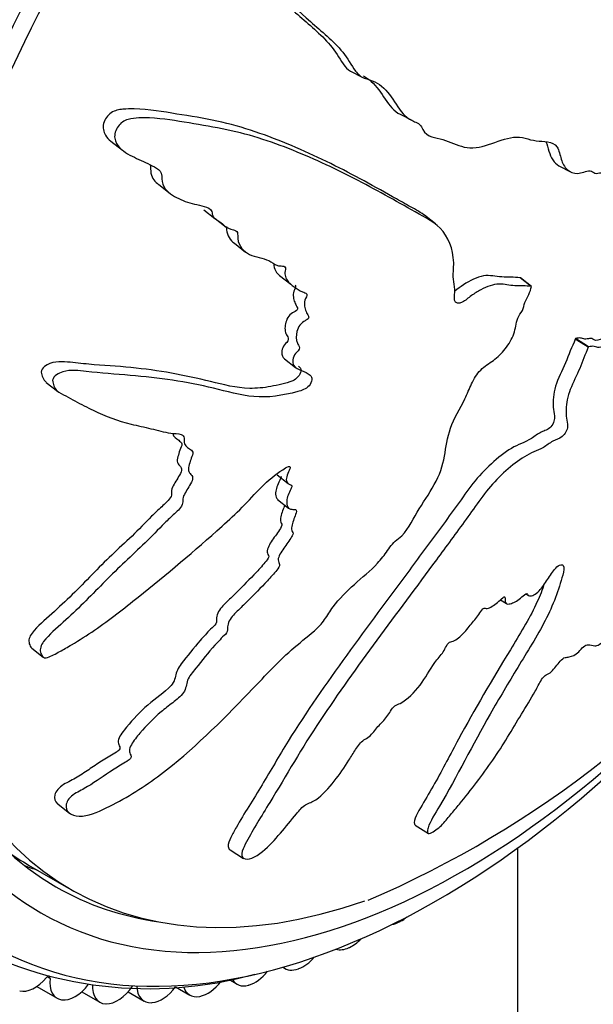
# Model space of a CAD drawing. Units: millimetres. Extents: x 0 to 836, y 0 to 1166.
# Drawn here: x 744 to 761, y 308 to 336 of the extents above; entities that cross this region are included whole.
import ezdxf
from ezdxf import colors
from ezdxf.entities.mleader import LeaderData, LeaderLine
from ezdxf.math import Vec2, Vec3

# ---------------------------------------------------------------- set-up
doc = ezdxf.new("R2010")
doc.units = ezdxf.units.MM
doc.layers.add('DV7_Défaut', color=7, linetype='Continuous')
doc.layers.add('Défaut', color=7, linetype='Continuous')

# ---------------------------------------------------------------- blocks, each defined once
blk = doc.blocks.new('_DOT')
at = {"color": 0}
blk.add_line((0, 0), (-1, 0), dxfattribs=at)
at = {"color": 0, "const_width": 0.333}
blk.add_lwpolyline([(-0.1665, 0, 1), (0.1665, 0, 1)], format="xyb", close=True, dxfattribs=at)
blk = doc.blocks.new('SE6')
at = {"layer": 'DV7_Défaut', "color": 7, "linetype": 'Continuous'}
for p, q in [((753.624, 335.001), (753.956, 334.829)), ((755.03, 333.776), (755.361, 333.606)), ((746.812, 333.014), (747.139, 332.758)), ((759.542, 332.315), (759.874, 332.143)), ((748.178, 331.78), (748.498, 331.53)), ((749.449, 331.063), (749.768, 330.814)), ((749.772, 330.818), (750.09, 330.569)), ((756.038, 330.662), (755.721, 330.909)), ((750.323, 330.113), (750.641, 329.865)), ((751.608, 329.195), (751.924, 328.948)), ((758.755, 328.889), (758.44, 329.136)), ((758.452, 329.135), (758.44, 329.136)), ((758.768, 328.888), (758.452, 329.135)), ((758.768, 328.888), (758.755, 328.889)), ((760.017, 327.409), (760.01, 327.392)), ((760.381, 327.158), (760.01, 327.392)), ((760.389, 327.174), (760.017, 327.409)), ((760.389, 327.174), (760.381, 327.158)), ((751.745, 326.833), (752.061, 326.586)), ((744.968, 326.162), (745.289, 325.911)), ((751.539, 323.533), (751.854, 323.286)), ((751.549, 322.832), (751.863, 322.586)), ((757.885, 319.986), (758.057, 319.878)), ((758.626, 320.144), (758.683, 320.108)), ((744.567, 318.61), (744.889, 318.358)), ((745.308, 314.185), (745.637, 313.927)), ((755.457, 313.591), (755.836, 313.352)), ((758.378, 273.946), (758.378, 312.942)), ((750.198, 312.889), (750.584, 312.644)), ((744.474, 312.454), (745.676, 311.76)), ((755.03, 310.849), (755.045, 310.857)), ((753.58, 310.11), (753.594, 310.117)), ((745.081, 309.236), (745.002, 309.281)), ((751.697, 309.554), (751.763, 309.516)), ((752.14, 309.507), (752.154, 309.512)), ((744.703, 309.005), (745.282, 308.67)), ((750.178, 309.197), (750.397, 309.07)), ((750.72, 309.044), (750.734, 309.048)), ((745.982, 308.856), (746.493, 308.561)), ((747.299, 308.854), (747.754, 308.591)), ((748.652, 308.996), (749.058, 308.761)), ((749.328, 308.723), (749.342, 308.725)), ((745.405, 308.628), (745.417, 308.626)), ((746.663, 308.514), (746.675, 308.514)), ((747.973, 308.546), (747.986, 308.547))]:
    blk.add_line(p, q, dxfattribs=at)
for centre, radius, start, end in [((742.301, 338.946), 29.927, 293.2732, 323.1996), ((747.881, 320.163), 11.22, 240.921, 285.6276)]:
    blk.add_arc(centre, radius, start, end, dxfattribs=at)
for centre, major_axis, start_param, end_param in [((745.862, 338.211), (-12.5, -21.651), 3.631353, 5.809266), ((755.408, 332.699), (-12.925, -22.387), 3.152677, 6.278924), ((746.57, 337.803), (-12.75, -22.084), 3.944894, 5.529897), ((756.115, 332.291), (-12.75, -22.084), 1.44848, 6.283185), ((756.823, 331.883), (-12, -20.785), 1.444047, 6.283185), ((757.176, 331.679), (11.5, 19.919), 0, 3.732022), ((756.823, 331.883), (-11.575, -20.048), 2.912887, 6.283185), ((756.823, 331.883), (-12, -20.785), 0, 1.374638), ((756.115, 332.291), (-12.75, -22.084), 0, 1.38621), ((755.974, 332.373), (11.5, 19.919), 3.089785, 3.141593), ((754.913, 332.985), (-11.575, -20.048), 0.082564, 0.113899), ((756.823, 331.883), (-11.575, -20.048), 0, 0.228706), ((755.059, 311.681), (-0.5, -0.866), 0.766006, 1.016635), ((755.045, 311.673), (0.5, 0.866), 3.570128, 3.906823), ((753.663, 310.969), (-0.5, -0.866), 0.688435, 1.160724), ((753.649, 310.962), (0.5, 0.866), 3.266375, 3.829252), ((752.277, 310.387), (-0.5, -0.866), 0.610865, 1.246157), ((745.011, 309.206), (-0.05, -0.0866), 2.22831, 4.422558), ((750.911, 309.94), (-0.5, -0.866), 0.533295, 1.309326), ((752.263, 310.382), (0.5, 0.866), 3.021075, 3.751682), ((744.641, 309.782), (-0.5, -0.866), 0.145444, 1.280966), ((745.782, 309.536), (0.5, 0.866), 2.22831, 3.363831), ((745.794, 309.535), (-0.5, -0.866), 0.223014, 1.358536), ((746.993, 309.427), (0.5, 0.866), 2.30588, 3.441401), ((747.005, 309.426), (-0.5, -0.866), 0.300584, 1.436106), ((748.254, 309.457), (0.5, 0.866), 2.38345, 3.518972), ((749.558, 309.627), (0.5, 0.866), 2.635885, 3.596542), ((749.571, 309.63), (-0.5, -0.866), 0.455725, 1.348147), ((750.897, 309.936), (0.5, 0.866), 2.829673, 3.674112), ((748.267, 309.458), (-0.5, -0.866), 0.378155, 1.361406)]:
    blk.add_ellipse(centre, major_axis=major_axis, ratio=0.57735, start_param=start_param, end_param=end_param, dxfattribs=at)
for points, knots in [([(761.068, 332.102), (761.133, 332.314), (761.194, 332.525), (761.304, 332.949), (761.393, 333.163), (761.492, 333.588), (761.498, 333.802), (761.466, 334.089), (761.448, 334.181), (761.399, 334.354), (761.36, 334.429), (761.338, 334.625), (761.381, 334.773), (761.544, 334.911), (761.631, 334.926), (761.797, 335.036), (761.878, 335.11), (762.041, 335.229), (762.125, 335.268), (762.542, 335.466), (762.853, 335.79), (763.372, 336.559), (763.552, 337.013), (763.934, 337.886), (764.122, 338.323), (764.671, 339.643), (765.016, 340.531), (765.646, 342.326), (765.932, 343.233), (766.426, 345.072), (766.626, 346.008), (766.876, 347.421), (766.942, 347.898), (766.943, 348.484), (766.941, 348.601), (766.903, 348.823), (766.859, 348.921), (766.728, 349.01), (766.648, 349.008), (766.509, 348.891), (766.451, 348.793), (766.31, 348.479), (766.249, 348.237), (766.117, 347.768), (766.052, 347.532), (765.937, 347.185), (765.897, 347.058), (765.754, 346.917), (765.67, 346.886), (765.456, 346.648), (765.359, 346.398), (765.189, 345.934), (765.122, 345.695), (765.033, 345.332), (765.007, 345.21), (764.944, 344.969), (764.911, 344.833), (764.797, 344.722), (764.756, 344.694), (764.688, 344.598), (764.663, 344.538), (764.596, 344.36), (764.544, 344.247), (764.428, 344.028), (764.393, 343.903), (764.346, 343.711), (764.325, 343.641), (764.246, 343.561), (764.201, 343.548), (763.991, 343.385), (763.855, 343.147), (763.68, 342.651), (763.634, 342.391), (763.507, 342.02), (763.443, 341.905), (763.385, 341.717), (763.38, 341.652), (763.353, 341.525), (763.323, 341.447), (763.193, 341.437), (763.106, 341.342), (762.958, 341.146), (762.904, 341.023), (762.798, 340.784), (762.737, 340.669), (762.672, 340.482), (762.659, 340.411), (762.584, 340.315), (762.54, 340.358), (762.408, 340.343), (762.314, 340.251), (762.192, 340.117), (762.155, 340.064), (762.096, 339.992), (762.067, 339.972), (762.041, 340.016), (762.037, 340.046), (762.015, 340.128), (761.993, 340.178), (761.924, 340.237), (761.877, 340.238), (761.737, 340.206), (761.638, 340.156), (761.517, 340.009), (761.48, 339.949), (761.386, 339.889), (761.363, 339.96), (761.251, 340.032), (761.135, 339.989), (760.978, 339.79), (760.932, 339.656), (760.836, 339.405), (760.79, 339.277), (760.694, 339.103), (760.652, 339.048), (760.556, 339.009), (760.508, 339.017), (760.409, 339.116), (760.405, 339.252), (760.392, 339.866), (760.42, 340.371), (760.627, 341.402), (760.783, 341.921), (761.056, 342.958), (761.179, 343.477), (761.511, 345.04), (761.68, 346.082), (761.854, 347.402), (761.898, 347.682), (761.835, 347.987), (761.815, 348.044), (761.756, 348.137), (761.711, 348.175), (761.619, 348.127), (761.579, 348.078), (761.499, 347.991), (761.46, 347.941), (761.375, 347.769), (761.345, 347.635), (761.261, 347.384), (761.218, 347.259), (761.087, 346.883), (760.998, 346.633), (760.735, 345.881), (760.569, 345.378), (760.368, 344.612), (760.307, 344.355), (760.172, 343.844), (760.098, 343.59), (760.012, 343.204), (760.001, 343.071), (759.941, 342.881), (759.905, 342.819), (759.811, 342.761), (759.76, 342.749), (759.64, 342.608), (759.593, 342.476), (759.496, 342.307), (759.45, 342.251), (759.356, 342.255), (759.309, 342.257), (759.164, 342.236), (759.055, 342.219), (758.944, 342.06), (758.912, 342), (758.829, 341.906), (758.775, 341.895), (758.638, 341.921), (758.553, 341.961), (758.414, 341.985), (758.363, 341.977), (758.269, 341.919), (758.217, 341.887), (758.09, 341.937), (758.031, 342.023), (757.909, 342.175), (757.843, 342.245), (757.639, 342.446), (757.499, 342.574), (757.111, 343.006), (756.86, 343.304), (756.279, 343.814), (755.981, 344.074), (755.516, 344.472), (755.369, 344.634), (755.079, 344.731), (754.966, 344.715), (754.834, 344.589), (754.79, 344.545), (754.72, 344.439), (754.705, 344.368), (754.751, 344.19), (754.817, 344.097), (754.922, 343.895), (754.975, 343.796), (755.134, 343.502), (755.242, 343.313), (755.572, 342.763), (755.798, 342.422), (756.474, 341.412), (756.937, 340.756), (757.548, 339.988), (757.673, 339.838), (757.942, 339.566), (758.088, 339.445), (758.348, 339.164), (758.46, 338.995), (758.557, 338.746), (758.581, 338.697), (758.584, 338.605), (758.573, 338.565), (758.524, 338.542), (758.501, 338.549), (758.385, 338.56), (758.272, 338.555), (758.149, 338.41), (758.117, 338.349), (758.083, 338.255), (758.075, 338.213), (758.026, 338.203), (758.002, 338.204), (757.885, 338.213), (757.789, 338.221), (757.59, 338.128), (757.487, 338.034), (757.423, 337.845), (757.42, 337.779), (757.377, 337.652), (757.314, 337.64), (757.167, 337.629), (757.068, 337.629), (756.917, 337.573), (756.866, 337.543), (756.801, 337.473), (756.782, 337.441), (756.732, 337.413), (756.709, 337.427), (756.596, 337.46), (756.512, 337.503), (756.338, 337.578), (756.239, 337.617), (756.088, 337.527), (756.046, 337.474), (755.952, 337.389), (755.903, 337.418), (755.78, 337.494), (755.705, 337.556), (755.482, 337.747), (755.339, 337.884), (755.127, 338.095), (755.057, 338.166), (754.917, 338.31), (754.838, 338.381), (754.676, 338.37), (754.62, 338.339), (754.511, 338.279), (754.448, 338.257), (754.337, 338.37), (754.26, 338.442), (754.011, 338.628), (753.827, 338.723), (753.56, 338.879), (753.469, 338.942), (753.251, 338.91), (753.13, 338.836), (752.938, 338.912), (752.876, 339.008), (752.756, 339.196), (752.697, 339.291), (752.494, 339.549), (752.327, 339.686), (752.04, 339.829), (751.94, 339.878), (751.773, 339.895), (751.713, 339.887), (751.601, 339.823), (751.554, 339.769), (751.479, 339.699), (751.452, 339.675), (751.393, 339.664), (751.37, 339.685), (751.317, 339.754), (751.293, 339.812), (751.205, 339.971), (751.138, 340.071), (750.918, 340.353), (750.749, 340.522), (750.536, 340.829), (750.476, 340.945), (750.27, 341.084), (750.125, 341.052), (749.777, 340.831), (749.639, 340.519), (749.66, 339.951), (749.791, 339.716), (750.154, 339.048), (750.418, 338.64), (751.247, 337.546), (751.85, 336.965), (752.799, 336.13), (753.131, 335.871), (753.536, 335.374), (753.638, 335.17), (753.831, 334.915), (753.91, 334.846), (754.106, 334.766), (754.215, 334.744), (754.499, 334.61), (754.647, 334.452), (754.911, 334.093), (755.016, 333.883), (755.252, 333.662), (755.346, 333.608), (755.494, 333.546), (755.544, 333.526), (755.626, 333.456), (755.653, 333.398), (755.794, 333.116), (756.039, 333.118), (756.455, 332.997), (756.646, 332.9), (757.063, 332.794), (757.307, 332.836), (757.786, 332.995), (758.027, 333.096), (758.49, 333.154), (758.685, 333.052), (759.007, 333.009), (759.119, 333.01), (759.331, 332.978), (759.434, 332.941), (759.551, 332.753), (759.575, 332.619), (759.648, 332.383), (759.7, 332.281), (759.861, 332.135), (759.963, 332.095), (760.188, 332.098), (760.316, 332.175), (760.486, 332.171), (760.521, 332.12), (760.617, 332.081), (760.684, 332.115), (760.795, 332.117), (760.844, 332.094), (760.946, 332.068), (761.004, 332.076), (761.063, 332.085)], [0, 0, 0, 0, 0.007812, 0.007812, 0.015625, 0.015625, 0.023437, 0.023437, 0.027344, 0.027344, 0.03125, 0.03125, 0.035156, 0.035156, 0.039062, 0.039062, 0.042969, 0.042969, 0.046875, 0.046875, 0.0625, 0.0625, 0.078125, 0.078125, 0.09375, 0.09375, 0.125, 0.125, 0.15625, 0.15625, 0.1875, 0.1875, 0.203125, 0.203125, 0.207031, 0.207031, 0.210937, 0.210937, 0.214844, 0.214844, 0.21875, 0.21875, 0.226562, 0.226562, 0.234375, 0.234375, 0.238281, 0.238281, 0.242187, 0.242187, 0.25, 0.25, 0.257812, 0.257812, 0.261719, 0.261719, 0.265625, 0.265625, 0.267578, 0.267578, 0.269531, 0.269531, 0.273437, 0.273437, 0.277344, 0.277344, 0.279297, 0.279297, 0.28125, 0.28125, 0.289062, 0.289062, 0.296875, 0.296875, 0.300781, 0.300781, 0.302734, 0.302734, 0.304687, 0.304687, 0.308594, 0.308594, 0.3125, 0.3125, 0.316406, 0.316406, 0.318359, 0.318359, 0.320312, 0.320312, 0.324219, 0.324219, 0.326172, 0.326172, 0.327148, 0.327148, 0.328125, 0.328125, 0.330078, 0.330078, 0.332031, 0.332031, 0.335937, 0.335937, 0.337891, 0.337891, 0.339844, 0.339844, 0.34375, 0.34375, 0.347656, 0.347656, 0.351562, 0.351562, 0.353516, 0.353516, 0.355469, 0.355469, 0.359375, 0.359375, 0.375, 0.375, 0.390625, 0.390625, 0.40625, 0.40625, 0.4375, 0.4375, 0.445312, 0.445312, 0.447266, 0.447266, 0.449219, 0.449219, 0.451172, 0.451172, 0.453125, 0.453125, 0.457031, 0.457031, 0.460937, 0.460937, 0.46875, 0.46875, 0.484375, 0.484375, 0.492187, 0.492187, 0.5, 0.5, 0.503906, 0.503906, 0.505859, 0.505859, 0.507812, 0.507812, 0.511719, 0.511719, 0.513672, 0.513672, 0.515625, 0.515625, 0.519531, 0.519531, 0.521484, 0.521484, 0.523437, 0.523437, 0.527344, 0.527344, 0.529297, 0.529297, 0.53125, 0.53125, 0.535156, 0.535156, 0.539062, 0.539062, 0.546875, 0.546875, 0.5625, 0.5625, 0.578125, 0.578125, 0.585937, 0.585937, 0.589844, 0.589844, 0.591797, 0.591797, 0.59375, 0.59375, 0.597656, 0.597656, 0.601562, 0.601562, 0.609375, 0.609375, 0.625, 0.625, 0.65625, 0.65625, 0.664062, 0.664062, 0.671875, 0.671875, 0.679687, 0.679687, 0.681641, 0.681641, 0.682617, 0.682617, 0.683594, 0.683594, 0.6875, 0.6875, 0.689453, 0.689453, 0.69043, 0.69043, 0.691406, 0.691406, 0.695312, 0.695312, 0.699219, 0.699219, 0.701172, 0.701172, 0.703125, 0.703125, 0.707031, 0.707031, 0.708984, 0.708984, 0.709961, 0.709961, 0.710937, 0.710937, 0.714844, 0.714844, 0.71875, 0.71875, 0.720703, 0.720703, 0.722656, 0.722656, 0.726562, 0.726562, 0.734375, 0.734375, 0.738281, 0.738281, 0.742187, 0.742187, 0.744141, 0.744141, 0.746094, 0.746094, 0.75, 0.75, 0.757812, 0.757812, 0.761719, 0.761719, 0.765625, 0.765625, 0.769531, 0.769531, 0.773437, 0.773437, 0.78125, 0.78125, 0.785156, 0.785156, 0.787109, 0.787109, 0.789062, 0.789062, 0.790039, 0.790039, 0.791016, 0.791016, 0.792969, 0.792969, 0.796875, 0.796875, 0.804687, 0.804687, 0.808594, 0.808594, 0.8125, 0.8125, 0.820312, 0.820312, 0.828125, 0.828125, 0.84375, 0.84375, 0.875, 0.875, 0.890625, 0.890625, 0.898437, 0.898437, 0.902344, 0.902344, 0.90625, 0.90625, 0.914062, 0.914062, 0.921875, 0.921875, 0.925781, 0.925781, 0.927734, 0.927734, 0.929687, 0.929687, 0.9375, 0.9375, 0.945312, 0.945312, 0.953125, 0.953125, 0.960937, 0.960937, 0.96875, 0.96875, 0.972656, 0.972656, 0.976562, 0.976562, 0.980469, 0.980469, 0.984375, 0.984375, 0.988281, 0.988281, 0.992187, 0.992187, 0.994141, 0.994141, 0.996094, 0.996094, 0.998047, 0.998047, 1, 1, 1, 1]), ([(749.999, 341.201), (749.926, 341.234), (749.842, 341.238), (749.636, 341.162), (749.523, 341.06), (749.287, 340.69), (749.276, 340.367), (749.451, 339.851), (749.588, 339.632), (749.843, 339.195), (749.977, 338.985), (750.387, 338.393), (750.674, 338.044), (751.264, 337.402), (751.568, 337.106), (752.196, 336.534), (752.53, 336.272), (752.981, 335.822), (753.121, 335.661), (753.354, 335.298), (753.45, 335.095), (753.624, 335.001)], [0, 0, 0, 0, 0.027103, 0.027103, 0.069586, 0.069586, 0.154552, 0.154552, 0.239517, 0.239517, 0.324483, 0.324483, 0.494414, 0.494414, 0.664346, 0.664346, 0.834277, 0.834277, 0.919243, 0.919243, 1, 1, 1, 1]), ([(753.989, 334.865), (754.072, 334.825), (754.145, 334.772), (754.366, 334.571), (754.489, 334.389), (754.727, 334.027), (754.857, 333.866), (755.031, 333.776)], [0, 0, 0, 0, 0.182096, 0.182096, 0.595176, 0.595176, 1, 1, 1, 1]), ([(755.721, 330.91), (755.717, 330.912), (755.714, 330.915), (755.574, 331.022), (755.418, 331.095), (755.118, 331.266), (754.967, 331.351), (754.512, 331.607), (754.205, 331.778), (753.267, 332.281), (752.62, 332.603), (751.27, 333.171), (750.569, 333.42), (749.454, 333.664), (749.072, 333.722), (748.297, 333.847), (747.902, 333.924), (747.369, 333.93), (747.261, 333.929), (747.041, 333.908), (746.925, 333.889), (746.718, 333.752), (746.637, 333.637), (746.571, 333.395), (746.6, 333.278), (746.696, 333.117), (746.75, 333.06), (746.811, 333.011)], [0, 0, 0, 0, 0.001419, 0.001419, 0.055731, 0.055731, 0.110042, 0.110042, 0.218664, 0.218664, 0.43591, 0.43591, 0.653155, 0.653155, 0.761778, 0.761778, 0.8704, 0.8704, 0.897556, 0.897556, 0.924712, 0.924712, 0.951867, 0.951867, 0.979023, 0.979023, 1, 1, 1, 1]), ([(758.755, 328.889), (758.605, 328.902), (758.452, 328.909), (758.14, 328.909), (757.999, 328.958), (757.681, 328.948), (757.499, 328.884), (757.234, 328.744), (757.145, 328.688), (756.971, 328.563), (756.886, 328.485), (756.705, 328.392), (756.599, 328.405), (756.561, 328.589), (756.592, 328.705), (756.58, 328.903), (756.555, 328.993), (756.534, 329.187), (756.543, 329.294), (756.579, 329.827), (756.454, 330.18), (756.048, 330.71), (755.745, 330.842), (755.18, 331.162), (754.895, 331.323), (754.027, 331.8), (753.43, 332.113), (752.19, 332.682), (751.548, 332.941), (750.202, 333.345), (749.491, 333.454), (748.393, 333.634), (748.013, 333.689), (747.506, 333.667), (747.403, 333.662), (747.192, 333.6), (747.085, 333.532), (746.943, 333.329), (746.905, 333.205), (746.936, 332.989), (746.992, 332.9), (747.194, 332.689), (747.372, 332.606), (747.712, 332.441), (747.885, 332.368), (748.128, 332.239), (748.218, 332.197), (748.269, 332.003), (748.254, 331.883), (748.353, 331.601), (748.521, 331.499), (748.837, 331.327), (749.01, 331.271), (749.28, 331.204), (749.373, 331.187), (749.55, 331.137), (749.652, 331.111), (749.691, 330.964), (749.694, 330.908), (749.744, 330.826), (749.784, 330.8), (749.904, 330.733), (749.976, 330.677), (750.107, 330.547), (750.199, 330.518), (750.341, 330.483), (750.391, 330.465), (750.421, 330.365), (750.41, 330.302), (750.445, 330.028), (750.584, 329.876), (750.926, 329.714), (751.128, 329.696), (751.386, 329.584), (751.454, 329.516), (751.587, 329.469), (751.641, 329.474), (751.738, 329.461), (751.789, 329.433), (751.733, 329.252), (751.772, 329.147), (751.868, 328.979), (751.948, 328.928), (752.101, 328.827), (752.171, 328.766), (752.3, 328.714), (752.355, 328.711), (752.401, 328.627), (752.342, 328.557), (752.289, 328.377), (752.322, 328.267), (752.377, 328.128), (752.404, 328.088), (752.436, 328.022), (752.439, 327.987), (752.388, 327.943), (752.36, 327.93), (752.278, 327.883), (752.224, 327.844), (752.138, 327.737), (752.114, 327.672), (752.072, 327.49), (752.066, 327.368), (752.133, 327.236), (752.166, 327.199), (752.171, 327.086), (752.098, 327.039), (751.98, 326.876), (751.959, 326.732), (752.053, 326.565), (752.146, 326.533), (752.316, 326.461), (752.403, 326.427), (752.505, 326.339), (752.532, 326.296), (752.518, 326.181), (752.487, 326.116), (752.352, 325.966), (752.231, 325.931), (751.694, 325.785), (751.27, 325.72), (750.481, 325.796), (750.109, 325.906), (749.348, 326.086), (748.96, 326.163), (747.773, 326.349), (746.954, 326.382), (745.898, 326.493), (745.678, 326.533), (745.382, 326.443), (745.323, 326.415), (745.213, 326.338), (745.157, 326.28), (745.153, 326.162), (745.176, 326.112), (745.211, 326.012), (745.234, 325.962), (745.341, 325.858), (745.442, 325.825), (745.617, 325.73), (745.704, 325.683), (745.964, 325.543), (746.136, 325.453), (746.656, 325.202), (747.008, 325.065), (747.572, 324.931), (747.764, 324.893), (748.138, 324.802), (748.322, 324.75), (748.613, 324.704), (748.723, 324.712), (748.857, 324.668), (748.893, 324.631), (748.896, 324.523), (748.881, 324.46), (748.943, 324.333), (749.034, 324.296), (749.132, 324.203), (749.158, 324.156), (749.107, 324.038), (749.082, 323.979), (749.028, 323.803), (748.987, 323.67), (749.07, 323.561), (749.106, 323.532), (749.146, 323.446), (749.129, 323.382), (749.037, 323.209), (748.96, 323.097), (748.869, 322.924), (748.851, 322.864), (748.854, 322.76), (748.856, 322.703), (748.749, 322.541), (748.646, 322.455), (748.452, 322.28), (748.359, 322.188), (748.083, 321.908), (747.902, 321.718), (747.334, 321.178), (746.95, 320.824), (746.218, 320.073), (745.844, 319.705), (745.267, 319.171), (745.053, 319.006), (744.824, 318.702), (744.782, 318.587), (744.825, 318.456), (744.84, 318.412), (744.897, 318.344), (744.952, 318.331), (745.128, 318.385), (745.242, 318.458), (745.47, 318.581), (745.582, 318.644), (745.916, 318.841), (746.133, 318.98), (746.774, 319.42), (747.183, 319.741), (748.396, 320.716), (749.195, 321.379), (750.166, 322.25), (750.358, 322.427), (750.729, 322.803), (750.906, 323.002), (751.28, 323.375), (751.482, 323.545), (751.747, 323.718), (751.801, 323.757), (751.882, 323.781), (751.911, 323.776), (751.906, 323.721), (751.889, 323.691), (751.821, 323.547), (751.769, 323.412), (751.834, 323.295), (751.87, 323.269), (751.934, 323.249), (751.966, 323.248), (751.951, 323.191), (751.938, 323.162), (751.872, 323.019), (751.817, 322.903), (751.798, 322.686), (751.828, 322.584), (751.959, 322.551), (752.015, 322.562), (752.103, 322.54), (752.082, 322.468), (752.019, 322.297), (751.969, 322.181), (751.942, 322.017), (751.942, 321.964), (751.97, 321.904), (751.989, 321.89), (751.989, 321.838), (751.964, 321.808), (751.879, 321.669), (751.8, 321.561), (751.649, 321.344), (751.565, 321.22), (751.567, 321.068), (751.592, 321.031), (751.618, 320.944), (751.569, 320.882), (751.442, 320.724), (751.351, 320.624), (751.074, 320.327), (750.883, 320.135), (750.595, 319.85), (750.498, 319.756), (750.304, 319.567), (750.202, 319.462), (750.131, 319.284), (750.13, 319.229), (750.128, 319.121), (750.116, 319.056), (749.962, 318.907), (749.861, 318.805), (749.575, 318.487), (749.401, 318.263), (749.133, 317.933), (749.033, 317.818), (748.951, 317.584), (748.954, 317.468), (748.793, 317.241), (748.678, 317.15), (748.456, 316.979), (748.344, 316.895), (748.019, 316.622), (747.817, 316.418), (747.549, 316.097), (747.458, 315.987), (747.36, 315.816), (747.337, 315.758), (747.335, 315.656), (747.359, 315.618), (747.382, 315.554), (747.389, 315.532), (747.37, 315.475), (747.339, 315.449), (747.253, 315.387), (747.191, 315.355), (747.01, 315.249), (746.89, 315.173), (746.535, 314.935), (746.304, 314.766), (745.932, 314.559), (745.801, 314.501), (745.578, 314.32), (745.533, 314.201), (745.551, 313.922), (745.751, 313.821), (746.254, 313.868), (746.523, 313.996), (747.283, 314.378), (747.768, 314.684), (749.13, 315.706), (749.935, 316.526), (751.133, 317.761), (751.523, 318.185), (752.155, 318.754), (752.383, 318.92), (752.701, 319.2), (752.8, 319.305), (752.968, 319.542), (753.041, 319.668), (753.299, 320.019), (753.509, 320.227), (753.953, 320.626), (754.187, 320.806), (754.496, 321.14), (754.59, 321.263), (754.718, 321.451), (754.761, 321.514), (754.862, 321.63), (754.926, 321.679), (755.24, 321.929), (755.362, 322.212), (755.674, 322.736), (755.854, 322.993), (756.154, 323.522), (756.24, 323.8), (756.341, 324.328), (756.374, 324.588), (756.556, 325.141), (756.741, 325.418), (756.939, 325.838), (756.995, 325.979), (757.128, 326.261), (757.212, 326.406), (757.434, 326.622), (757.561, 326.699), (757.802, 326.877), (757.916, 326.982), (758.123, 327.245), (758.21, 327.394), (758.319, 327.691), (758.316, 327.834), (758.405, 328.065), (758.466, 328.13), (758.548, 328.276), (758.552, 328.354), (758.606, 328.505), (758.65, 328.581), (758.724, 328.733), (758.746, 328.81), (758.768, 328.888)], [0, 0, 0, 0, 0.007813, 0.007813, 0.015625, 0.015625, 0.023438, 0.023438, 0.027344, 0.027344, 0.03125, 0.03125, 0.035156, 0.035156, 0.039063, 0.039063, 0.042969, 0.042969, 0.046875, 0.046875, 0.0625, 0.0625, 0.078125, 0.078125, 0.09375, 0.09375, 0.125, 0.125, 0.15625, 0.15625, 0.1875, 0.1875, 0.203125, 0.203125, 0.207031, 0.207031, 0.210938, 0.210938, 0.214844, 0.214844, 0.21875, 0.21875, 0.226563, 0.226563, 0.234375, 0.234375, 0.238281, 0.238281, 0.242188, 0.242188, 0.25, 0.25, 0.257813, 0.257813, 0.261719, 0.261719, 0.265625, 0.265625, 0.267578, 0.267578, 0.269531, 0.269531, 0.273438, 0.273438, 0.277344, 0.277344, 0.279297, 0.279297, 0.28125, 0.28125, 0.289063, 0.289063, 0.296875, 0.296875, 0.300781, 0.300781, 0.302734, 0.302734, 0.304688, 0.304688, 0.308594, 0.308594, 0.3125, 0.3125, 0.316406, 0.316406, 0.318359, 0.318359, 0.320313, 0.320313, 0.324219, 0.324219, 0.326172, 0.326172, 0.327148, 0.327148, 0.328125, 0.328125, 0.330078, 0.330078, 0.332031, 0.332031, 0.335938, 0.335938, 0.337891, 0.337891, 0.339844, 0.339844, 0.34375, 0.34375, 0.347656, 0.347656, 0.351563, 0.351563, 0.353516, 0.353516, 0.355469, 0.355469, 0.359375, 0.359375, 0.375, 0.375, 0.390625, 0.390625, 0.40625, 0.40625, 0.4375, 0.4375, 0.445312, 0.445312, 0.447266, 0.447266, 0.449219, 0.449219, 0.451172, 0.451172, 0.453125, 0.453125, 0.457031, 0.457031, 0.460937, 0.460937, 0.46875, 0.46875, 0.484375, 0.484375, 0.492187, 0.492187, 0.5, 0.5, 0.503906, 0.503906, 0.505859, 0.505859, 0.507812, 0.507812, 0.511719, 0.511719, 0.513672, 0.513672, 0.515625, 0.515625, 0.519531, 0.519531, 0.521484, 0.521484, 0.523437, 0.523437, 0.527344, 0.527344, 0.529297, 0.529297, 0.53125, 0.53125, 0.535156, 0.535156, 0.539062, 0.539062, 0.546875, 0.546875, 0.5625, 0.5625, 0.578125, 0.578125, 0.585937, 0.585937, 0.589844, 0.589844, 0.591797, 0.591797, 0.59375, 0.59375, 0.597656, 0.597656, 0.601562, 0.601562, 0.609375, 0.609375, 0.625, 0.625, 0.65625, 0.65625, 0.664062, 0.664062, 0.671875, 0.671875, 0.679687, 0.679687, 0.681641, 0.681641, 0.682617, 0.682617, 0.683594, 0.683594, 0.6875, 0.6875, 0.689453, 0.689453, 0.69043, 0.69043, 0.691406, 0.691406, 0.695312, 0.695312, 0.699219, 0.699219, 0.701172, 0.701172, 0.703125, 0.703125, 0.707031, 0.707031, 0.708984, 0.708984, 0.709961, 0.709961, 0.710937, 0.710937, 0.714844, 0.714844, 0.71875, 0.71875, 0.720703, 0.720703, 0.722656, 0.722656, 0.726562, 0.726562, 0.734375, 0.734375, 0.738281, 0.738281, 0.742187, 0.742187, 0.744141, 0.744141, 0.746094, 0.746094, 0.75, 0.75, 0.757812, 0.757812, 0.761719, 0.761719, 0.765625, 0.765625, 0.769531, 0.769531, 0.773437, 0.773437, 0.78125, 0.78125, 0.785156, 0.785156, 0.787109, 0.787109, 0.789062, 0.789062, 0.790039, 0.790039, 0.791016, 0.791016, 0.792969, 0.792969, 0.796875, 0.796875, 0.804687, 0.804687, 0.808594, 0.808594, 0.8125, 0.8125, 0.820312, 0.820312, 0.828125, 0.828125, 0.84375, 0.84375, 0.875, 0.875, 0.890625, 0.890625, 0.898437, 0.898437, 0.902344, 0.902344, 0.90625, 0.90625, 0.914062, 0.914062, 0.921875, 0.921875, 0.925781, 0.925781, 0.927734, 0.927734, 0.929687, 0.929687, 0.9375, 0.9375, 0.945312, 0.945312, 0.953125, 0.953125, 0.960937, 0.960937, 0.96875, 0.96875, 0.972656, 0.972656, 0.976562, 0.976562, 0.980469, 0.980469, 0.984375, 0.984375, 0.988281, 0.988281, 0.992187, 0.992187, 0.994141, 0.994141, 0.996094, 0.996094, 0.998047, 0.998047, 1, 1, 1, 1]), ([(759.173, 332.996), (759.215, 332.918), (759.237, 332.82), (759.315, 332.544), (759.407, 332.389), (759.542, 332.315)], [0, 0, 0, 0, 0.336337, 0.336337, 1, 1, 1, 1]), ([(747.924, 332.346), (747.943, 332.272), (747.937, 332.18), (747.977, 331.955), (748.069, 331.855), (748.176, 331.777)], [0, 0, 0, 0, 0.349201, 0.349201, 1, 1, 1, 1]), ([(750.096, 330.593), (750.096, 330.561), (750.095, 330.528), (750.119, 330.33), (750.206, 330.201), (750.323, 330.113)], [0, 0, 0, 0, 0.150954, 0.150954, 1, 1, 1, 1]), ([(751.442, 329.543), (751.439, 329.46), (751.464, 329.387), (751.524, 329.271), (751.563, 329.23), (751.608, 329.196)], [0, 0, 0, 0, 0.543316, 0.543316, 1, 1, 1, 1]), ([(758.44, 329.136), (758.27, 329.15), (758.096, 329.152), (757.745, 329.16), (757.587, 329.222), (757.216, 329.147), (757.018, 329.056), (756.748, 328.878), (756.668, 328.813), (756.587, 328.754)], [0, 0, 0, 0, 0.2915348, 0.2915348, 0.5830695, 0.5830695, 0.8746043, 0.8746043, 1, 1, 1, 1]), ([(752.044, 328.936), (752.073, 328.909), (752.055, 328.846), (751.971, 328.681), (751.997, 328.567), (752.038, 328.426), (752.058, 328.382), (752.092, 328.321), (752.106, 328.302), (752.123, 328.257), (752.113, 328.223), (752.039, 328.169), (751.985, 328.147), (751.888, 328.07), (751.843, 328.016), (751.763, 327.843), (751.749, 327.72), (751.773, 327.568), (751.794, 327.525), (751.842, 327.446), (751.874, 327.394), (751.806, 327.283), (751.745, 327.246), (751.688, 327.131), (751.672, 327.071), (751.662, 326.935), (751.697, 326.877), (751.746, 326.835)], [0, 0, 0, 0, 0.065416, 0.065416, 0.20444, 0.20444, 0.273952, 0.273952, 0.308708, 0.308708, 0.343464, 0.343464, 0.412976, 0.412976, 0.482488, 0.482488, 0.621512, 0.621512, 0.691024, 0.691024, 0.760536, 0.760536, 0.830048, 0.830048, 0.899561, 0.899561, 1, 1, 1, 1]), ([(760.01, 327.392), (759.913, 327.167), (759.824, 326.943), (759.642, 326.495), (759.509, 326.266), (759.388, 325.837), (759.369, 325.635), (759.388, 325.371), (759.409, 325.294), (759.428, 325.123), (759.399, 324.998), (759.233, 324.811), (759.135, 324.797), (758.951, 324.701), (758.856, 324.63), (758.573, 324.446), (758.386, 324.404), (757.814, 324.056), (757.419, 323.69), (756.944, 323.091), (756.802, 322.882), (756.505, 322.471), (756.355, 322.267), (755.906, 321.654), (755.605, 321.247), (754.7, 320.03), (754.098, 319.225), (752.931, 317.611), (752.365, 316.802), (751.595, 315.561), (751.355, 315.142), (750.858, 314.32), (750.595, 313.916), (750.323, 313.43), (750.27, 313.333), (750.177, 313.145), (750.137, 313.05), (750.148, 312.939), (750.167, 312.908), (750.197, 312.889)], [0, 0, 0, 0, 0.039575, 0.039575, 0.07915, 0.07915, 0.118724, 0.118724, 0.138512, 0.138512, 0.158299, 0.158299, 0.178087, 0.178087, 0.197874, 0.197874, 0.237449, 0.237449, 0.316599, 0.316599, 0.356173, 0.356173, 0.395748, 0.395748, 0.474898, 0.474898, 0.633197, 0.633197, 0.791496, 0.791496, 0.870646, 0.870646, 0.949796, 0.949796, 0.969583, 0.969583, 0.98937, 0.98937, 1, 1, 1, 1]), ([(760.381, 327.158), (760.296, 326.958), (760.213, 326.759), (760.057, 326.362), (759.944, 326.162), (759.793, 325.767), (759.758, 325.57), (759.747, 325.307), (759.751, 325.224), (759.772, 325.067), (759.797, 325), (759.787, 324.822), (759.723, 324.687), (759.545, 324.557), (759.459, 324.542), (759.282, 324.438), (759.192, 324.369), (759.013, 324.259), (758.925, 324.223), (758.481, 324.04), (758.113, 323.749), (757.451, 323.062), (757.185, 322.658), (756.626, 321.888), (756.344, 321.505), (755.496, 320.358), (754.927, 319.598), (753.815, 318.082), (753.269, 317.325), (752.246, 315.791), (751.797, 315), (751.091, 313.849), (750.854, 313.471), (750.619, 313.02), (750.572, 312.931), (750.521, 312.761), (750.526, 312.685), (750.63, 312.612), (750.719, 312.609), (750.921, 312.689), (751.027, 312.76), (751.31, 312.992), (751.471, 313.176), (751.784, 313.541), (751.933, 313.728), (752.167, 314.006), (752.248, 314.109), (752.442, 314.222), (752.538, 314.246), (752.832, 314.438), (753.004, 314.644), (753.311, 315.029), (753.447, 315.228), (753.64, 315.531), (753.701, 315.633), (753.833, 315.834), (753.905, 315.947), (754.053, 316.039), (754.102, 316.062), (754.199, 316.142), (754.241, 316.192), (754.359, 316.34), (754.443, 316.435), (754.622, 316.617), (754.693, 316.722), (754.794, 316.883), (754.835, 316.941), (754.936, 317.008), (754.986, 317.019), (755.241, 317.155), (755.441, 317.356), (755.753, 317.774), (755.87, 317.993), (756.095, 318.307), (756.188, 318.405), (756.295, 318.564), (756.318, 318.62), (756.377, 318.728), (756.427, 318.794), (756.556, 318.804), (756.666, 318.886), (756.86, 319.055), (756.944, 319.162), (757.108, 319.367), (757.196, 319.467), (757.306, 319.628), (757.336, 319.689), (757.432, 319.773), (757.463, 319.738), (757.592, 319.754), (757.704, 319.836), (757.852, 319.955), (757.9, 320.001), (757.973, 320.065), (758.005, 320.083), (758.018, 320.047), (758.014, 320.021), (758.014, 319.952), (758.022, 319.91), (758.071, 319.862), (758.115, 319.864), (758.251, 319.898), (758.355, 319.945), (758.502, 320.077), (758.551, 320.13), (758.651, 320.186), (758.655, 320.127), (758.737, 320.072), (758.852, 320.115), (759.043, 320.295), (759.117, 320.413), (759.265, 320.634), (759.337, 320.746), (759.465, 320.902), (759.515, 320.952), (759.609, 320.993), (759.649, 320.989), (759.711, 320.912), (759.682, 320.795), (759.539, 320.27), (759.383, 319.839), (758.924, 318.954), (758.642, 318.507), (758.106, 317.623), (757.845, 317.183), (757.091, 315.865), (756.652, 314.978), (756.028, 313.918), (755.883, 313.696), (755.814, 313.467), (755.808, 313.426), (755.82, 313.359), (755.842, 313.334), (755.942, 313.378), (755.996, 313.418), (756.102, 313.491), (756.156, 313.532), (756.3, 313.671), (756.379, 313.776), (756.549, 313.977), (756.633, 314.079), (756.884, 314.385), (757.048, 314.592), (757.525, 315.221), (757.82, 315.649), (758.218, 316.301), (758.347, 316.52), (758.612, 316.955), (758.749, 317.172), (758.935, 317.501), (758.983, 317.612), (759.089, 317.776), (759.138, 317.831), (759.233, 317.887), (759.28, 317.902), (759.421, 318.031), (759.499, 318.146), (759.628, 318.296), (759.682, 318.347), (759.759, 318.353), (759.797, 318.356), (759.923, 318.388), (760.017, 318.413), (760.153, 318.558), (760.197, 318.612), (760.291, 318.699), (760.338, 318.714), (760.442, 318.707), (760.5, 318.683), (760.604, 318.679), (760.647, 318.691), (760.739, 318.751), (760.789, 318.783), (760.877, 318.756), (760.899, 318.692), (760.954, 318.578), (760.987, 318.528), (761.091, 318.385), (761.165, 318.294), (761.349, 317.98), (761.464, 317.761), (761.748, 317.422), (761.88, 317.258), (762.054, 317.028), (762.089, 316.93), (762.238, 316.915), (762.317, 316.951), (762.452, 317.075), (762.497, 317.118), (762.585, 317.214), (762.623, 317.271), (762.665, 317.398), (762.658, 317.457), (762.666, 317.594), (762.667, 317.663), (762.664, 317.866), (762.652, 317.999), (762.592, 318.394), (762.518, 318.647), (762.28, 319.404), (762.106, 319.893), (761.837, 320.464), (761.779, 320.575), (761.639, 320.773), (761.555, 320.858), (761.42, 321.067), (761.373, 321.198), (761.356, 321.401), (761.349, 321.441), (761.369, 321.519), (761.387, 321.554), (761.433, 321.579), (761.45, 321.576), (761.541, 321.58), (761.632, 321.597), (761.766, 321.736), (761.806, 321.792), (761.856, 321.877), (761.873, 321.914), (761.914, 321.928), (761.933, 321.93), (762.023, 321.937), (762.097, 321.942), (762.275, 322.046), (762.378, 322.141), (762.473, 322.312), (762.491, 322.369), (762.554, 322.485), (762.606, 322.503), (762.722, 322.532), (762.798, 322.545), (762.927, 322.614), (762.973, 322.647), (763.038, 322.717), (763.06, 322.747), (763.104, 322.779), (763.119, 322.769), (763.197, 322.756), (763.25, 322.732), (763.363, 322.692), (763.428, 322.672), (763.561, 322.772), (763.605, 322.824), (763.694, 322.912), (763.723, 322.894), (763.796, 322.847), (763.837, 322.806), (763.955, 322.675), (764.027, 322.579), (764.13, 322.431), (764.163, 322.381), (764.229, 322.28), (764.269, 322.231), (764.388, 322.268), (764.435, 322.303), (764.527, 322.373), (764.578, 322.402), (764.63, 322.323), (764.667, 322.274), (764.8, 322.156), (764.907, 322.105), (765.059, 322.016), (765.108, 321.977), (765.269, 322.041), (765.372, 322.126), (765.488, 322.093), (765.509, 322.021), (765.547, 321.881), (765.564, 321.81), (765.637, 321.626), (765.713, 321.543), (765.857, 321.482), (765.906, 321.463), (766.005, 321.485), (766.044, 321.505), (766.132, 321.582), (766.177, 321.638), (766.243, 321.713), (766.267, 321.739), (766.306, 321.762), (766.313, 321.75), (766.324, 321.705), (766.32, 321.663), (766.321, 321.554), (766.327, 321.49), (766.356, 321.318), (766.387, 321.228), (766.38, 321.049), (766.365, 320.975), (766.41, 320.93), (766.491, 320.999), (766.741, 321.277), (766.929, 321.559), (767.14, 321.994), (767.164, 322.139), (767.213, 322.569), (767.19, 322.837), (766.986, 323.57), (766.678, 323.982), (766.208, 324.54), (766.036, 324.707), (765.859, 325.072), (765.83, 325.234), (765.746, 325.427), (765.704, 325.474), (765.583, 325.511), (765.511, 325.512), (765.336, 325.582), (765.26, 325.698), (765.136, 325.977), (765.098, 326.148), (764.963, 326.31), (764.904, 326.344), (764.805, 326.379), (764.771, 326.389), (764.722, 326.441), (764.711, 326.488), (764.652, 326.723), (764.467, 326.687), (764.169, 326.739), (764.037, 326.803), (763.729, 326.846), (763.531, 326.778), (763.125, 326.576), (762.916, 326.456), (762.528, 326.355), (762.381, 326.429), (762.116, 326.44), (762.021, 326.429), (761.844, 326.44), (761.761, 326.466), (761.685, 326.631), (761.681, 326.752), (761.648, 326.966), (761.614, 327.057), (761.489, 327.182), (761.403, 327.213), (761.201, 327.197), (761.076, 327.118), (760.92, 327.115), (760.894, 327.16), (760.809, 327.192), (760.744, 327.158), (760.639, 327.152), (760.596, 327.171), (760.502, 327.193), (760.445, 327.184), (760.389, 327.174)], [0, 0, 0, 0, 0.007813, 0.007813, 0.015625, 0.015625, 0.023438, 0.023438, 0.027344, 0.027344, 0.03125, 0.03125, 0.035156, 0.035156, 0.039063, 0.039063, 0.042969, 0.042969, 0.046875, 0.046875, 0.0625, 0.0625, 0.078125, 0.078125, 0.09375, 0.09375, 0.125, 0.125, 0.15625, 0.15625, 0.1875, 0.1875, 0.203125, 0.203125, 0.207031, 0.207031, 0.210938, 0.210938, 0.214844, 0.214844, 0.21875, 0.21875, 0.226563, 0.226563, 0.234375, 0.234375, 0.238281, 0.238281, 0.242188, 0.242188, 0.25, 0.25, 0.257813, 0.257813, 0.261719, 0.261719, 0.265625, 0.265625, 0.267578, 0.267578, 0.269531, 0.269531, 0.273438, 0.273438, 0.277344, 0.277344, 0.279297, 0.279297, 0.28125, 0.28125, 0.289063, 0.289063, 0.296875, 0.296875, 0.300781, 0.300781, 0.302734, 0.302734, 0.304688, 0.304688, 0.308594, 0.308594, 0.3125, 0.3125, 0.316406, 0.316406, 0.318359, 0.318359, 0.320313, 0.320313, 0.324219, 0.324219, 0.326172, 0.326172, 0.327148, 0.327148, 0.328125, 0.328125, 0.330078, 0.330078, 0.332031, 0.332031, 0.335938, 0.335938, 0.337891, 0.337891, 0.339844, 0.339844, 0.34375, 0.34375, 0.347656, 0.347656, 0.351563, 0.351563, 0.353516, 0.353516, 0.355469, 0.355469, 0.359375, 0.359375, 0.375, 0.375, 0.390625, 0.390625, 0.40625, 0.40625, 0.4375, 0.4375, 0.445313, 0.445313, 0.447266, 0.447266, 0.449219, 0.449219, 0.451172, 0.451172, 0.453125, 0.453125, 0.457031, 0.457031, 0.460938, 0.460938, 0.46875, 0.46875, 0.484375, 0.484375, 0.492188, 0.492188, 0.5, 0.5, 0.503906, 0.503906, 0.505859, 0.505859, 0.507813, 0.507813, 0.511719, 0.511719, 0.513672, 0.513672, 0.515625, 0.515625, 0.519531, 0.519531, 0.521484, 0.521484, 0.523438, 0.523438, 0.527344, 0.527344, 0.529297, 0.529297, 0.53125, 0.53125, 0.535156, 0.535156, 0.539063, 0.539063, 0.546875, 0.546875, 0.5625, 0.5625, 0.578125, 0.578125, 0.585938, 0.585938, 0.589844, 0.589844, 0.591797, 0.591797, 0.59375, 0.59375, 0.597656, 0.597656, 0.601563, 0.601563, 0.609375, 0.609375, 0.625, 0.625, 0.65625, 0.65625, 0.664063, 0.664063, 0.671875, 0.671875, 0.679688, 0.679688, 0.681641, 0.681641, 0.682617, 0.682617, 0.683594, 0.683594, 0.6875, 0.6875, 0.689453, 0.689453, 0.69043, 0.69043, 0.691406, 0.691406, 0.695313, 0.695313, 0.699219, 0.699219, 0.701172, 0.701172, 0.703125, 0.703125, 0.707031, 0.707031, 0.708984, 0.708984, 0.709961, 0.709961, 0.710938, 0.710938, 0.714844, 0.714844, 0.71875, 0.71875, 0.720703, 0.720703, 0.722656, 0.722656, 0.726563, 0.726563, 0.734375, 0.734375, 0.738281, 0.738281, 0.742188, 0.742188, 0.744141, 0.744141, 0.746094, 0.746094, 0.75, 0.75, 0.757813, 0.757813, 0.761719, 0.761719, 0.765625, 0.765625, 0.769531, 0.769531, 0.773438, 0.773438, 0.78125, 0.78125, 0.785156, 0.785156, 0.787109, 0.787109, 0.789063, 0.789063, 0.790039, 0.790039, 0.791016, 0.791016, 0.792969, 0.792969, 0.796875, 0.796875, 0.804688, 0.804688, 0.808594, 0.808594, 0.8125, 0.8125, 0.820313, 0.820313, 0.828125, 0.828125, 0.84375, 0.84375, 0.875, 0.875, 0.890625, 0.890625, 0.898438, 0.898438, 0.902344, 0.902344, 0.90625, 0.90625, 0.914063, 0.914063, 0.921875, 0.921875, 0.925781, 0.925781, 0.927734, 0.927734, 0.929688, 0.929688, 0.9375, 0.9375, 0.945313, 0.945313, 0.953125, 0.953125, 0.960938, 0.960938, 0.96875, 0.96875, 0.972656, 0.972656, 0.976563, 0.976563, 0.980469, 0.980469, 0.984375, 0.984375, 0.988281, 0.988281, 0.992188, 0.992188, 0.994141, 0.994141, 0.996094, 0.996094, 0.998047, 0.998047, 1, 1, 1, 1]), ([(761.129, 327.393), (761.106, 327.409), (761.079, 327.421), (760.977, 327.449), (760.888, 327.441), (760.696, 327.372), (760.59, 327.327), (760.5, 327.4), (760.466, 327.42), (760.371, 327.4), (760.321, 327.385), (760.238, 327.398), (760.2, 327.414), (760.116, 327.428), (760.066, 327.417), (760.017, 327.409)], [0, 0, 0, 0, 0.088879, 0.088879, 0.316659, 0.316659, 0.54444, 0.54444, 0.65833, 0.65833, 0.77222, 0.77222, 0.88611, 0.88611, 1, 1, 1, 1]), ([(752.147, 326.626), (752.188, 326.593), (752.218, 326.549), (752.195, 326.371), (752.086, 326.258), (751.875, 326.159), (751.771, 326.138), (751.564, 326.088), (751.46, 326.065), (751.152, 326.009), (750.951, 325.989), (750.37, 326.001), (750.008, 326.097), (748.915, 326.367), (748.16, 326.506), (746.988, 326.622), (746.589, 326.64), (745.985, 326.696), (745.785, 326.726), (745.366, 326.752), (745.123, 326.77), (744.869, 326.569), (744.828, 326.508), (744.838, 326.401), (744.857, 326.353), (744.895, 326.249), (744.93, 326.205), (744.972, 326.169)], [0, 0, 0, 0, 0.021744, 0.021744, 0.058541, 0.058541, 0.095338, 0.095338, 0.132134, 0.132134, 0.205728, 0.205728, 0.352915, 0.352915, 0.647288, 0.647288, 0.794475, 0.794475, 0.868069, 0.868069, 0.941662, 0.941662, 0.96006, 0.96006, 0.978459, 0.978459, 1, 1, 1, 1]), ([(748.573, 324.708), (748.584, 324.617), (748.669, 324.568), (748.775, 324.491), (748.816, 324.464), (748.84, 324.363), (748.793, 324.295), (748.748, 324.174), (748.732, 324.114), (748.702, 323.993), (748.686, 323.93), (748.722, 323.837), (748.76, 323.808), (748.817, 323.733), (748.829, 323.678), (748.757, 323.497), (748.668, 323.385), (748.575, 323.212), (748.543, 323.154), (748.533, 323.037), (748.548, 322.977), (748.464, 322.809), (748.352, 322.72), (748.157, 322.545), (748.062, 322.453), (747.784, 322.172), (747.602, 321.98), (747.221, 321.616), (747.026, 321.439), (746.452, 320.896), (746.092, 320.505), (745.523, 319.951), (745.329, 319.771), (744.939, 319.413), (744.721, 319.248), (744.494, 318.941), (744.461, 318.825), (744.509, 318.695), (744.525, 318.65), (744.561, 318.616), (744.564, 318.613), (744.567, 318.61)], [0, 0, 0, 0, 0.0426674, 0.0426674, 0.0659627, 0.0659627, 0.089258, 0.089258, 0.1125534, 0.1125534, 0.1358487, 0.1358487, 0.1591441, 0.1591441, 0.1824394, 0.1824394, 0.2290301, 0.2290301, 0.2523254, 0.2523254, 0.2756207, 0.2756207, 0.3222114, 0.3222114, 0.3688021, 0.3688021, 0.4619835, 0.4619835, 0.5551648, 0.5551648, 0.7415275, 0.7415275, 0.8347089, 0.8347089, 0.9278902, 0.9278902, 0.9744809, 0.9744809, 0.9977762, 0.9977762, 1, 1, 1, 1]), ([(751.643, 323.489), (751.659, 323.477), (751.636, 323.438), (751.611, 323.381), (751.597, 323.353), (751.53, 323.21), (751.489, 323.092), (751.492, 322.925), (751.514, 322.871), (751.553, 322.837)], [0, 0, 0, 0, 0.114609, 0.114609, 0.233217, 0.233217, 0.707648, 0.707648, 1, 1, 1, 1]), ([(751.755, 322.675), (751.746, 322.65), (751.735, 322.626), (751.679, 322.488), (751.637, 322.372), (751.628, 322.215), (751.644, 322.173), (751.689, 322.099), (751.635, 322.029), (751.528, 321.858), (751.443, 321.751), (751.296, 321.526), (751.233, 321.396), (751.276, 321.265), (751.317, 321.227), (751.251, 321.111), (751.2, 321.059), (751.066, 320.901), (750.972, 320.8), (750.686, 320.499), (750.491, 320.303), (750.195, 320.013), (750.092, 319.919), (749.903, 319.718), (749.822, 319.587), (749.813, 319.422), (749.823, 319.368), (749.762, 319.248), (749.697, 319.203), (749.543, 319.049), (749.446, 318.943), (749.165, 318.615), (748.984, 318.392), (748.721, 318.053), (748.668, 317.931), (748.634, 317.758), (748.619, 317.698), (748.549, 317.579), (748.499, 317.524), (748.239, 317.275), (747.995, 317.122), (747.565, 316.733), (747.365, 316.514), (747.103, 316.174), (747.014, 316.045), (747.021, 315.893), (747.048, 315.855), (747.067, 315.787), (747.07, 315.759), (747.03, 315.702), (746.997, 315.68), (746.845, 315.581), (746.717, 315.515), (746.47, 315.358), (746.348, 315.275), (746.103, 315.109), (745.98, 315.027), (745.727, 314.877), (745.593, 314.815), (745.339, 314.661), (745.238, 314.548), (745.194, 314.346), (745.225, 314.257), (745.297, 314.193), (745.302, 314.189), (745.307, 314.185)], [0, 0, 0, 0, 0.007316, 0.007316, 0.042681, 0.042681, 0.060363, 0.060363, 0.078046, 0.078046, 0.113411, 0.113411, 0.148776, 0.148776, 0.166459, 0.166459, 0.184141, 0.184141, 0.219506, 0.219506, 0.290236, 0.290236, 0.325601, 0.325601, 0.360967, 0.360967, 0.378649, 0.378649, 0.396332, 0.396332, 0.431697, 0.431697, 0.502427, 0.502427, 0.537792, 0.537792, 0.555475, 0.555475, 0.573157, 0.573157, 0.643887, 0.643887, 0.714617, 0.714617, 0.749982, 0.749982, 0.767665, 0.767665, 0.776506, 0.776506, 0.785348, 0.785348, 0.820713, 0.820713, 0.856078, 0.856078, 0.891443, 0.891443, 0.926808, 0.926808, 0.962173, 0.962173, 0.997538, 0.997538, 1, 1, 1, 1]), ([(759.111, 320.382), (759.048, 320.206), (758.976, 320.03), (758.69, 319.428), (758.426, 318.996), (757.646, 317.717), (757.148, 316.872), (756.462, 315.605), (756.246, 315.183), (755.896, 314.563), (755.77, 314.357), (755.538, 313.955), (755.401, 313.73), (755.442, 313.606), (755.449, 313.598), (755.459, 313.593)], [0, 0, 0, 0, 0.077386, 0.077386, 0.260172, 0.260172, 0.625744, 0.625744, 0.80853, 0.80853, 0.899923, 0.899923, 0.991316, 0.991316, 1, 1, 1, 1])]:
    blk.add_open_spline(points, degree=3, knots=knots, dxfattribs=at)

msp = doc.modelspace()

# ---------------------------------------------------------------- block references
at = {"layer": 'Défaut'}
msp.add_blockref('SE6', (0, 0), dxfattribs=at)

# ---------------------------------------------------------------- leaders
at = {"layer": 'Défaut', "color": 7, "linetype": 'Continuous'}
ml = msp.add_multileader_mtext('Standard', dxfattribs=at)
ml.set_content('{\\pxsm0.9;\\fSolid Edge ISO|b1||i0||c0|p34;\\W1.;13/10/2021\\P}', color=256)
ml.set_leader_properties()
ml.set_arrow_properties(name='DOT')
ml.build(insert=Vec2(0, 0))
ml.multileader.update_dxf_attribs({"leader_type": 0, "dogleg_length": 0, "arrow_head_size": 12})
ctx = ml.context
ctx.base_point, ctx.char_height, ctx.arrow_head_size, ctx.landing_gap_size = Vec3(748.099, 1159.094), 12, 12, 4.2
notes = []
notes.append((ctx, [(0, (0, 0, 0), (0, 0), (1, 0), 1, [])]))
ctx.mtext.insert = Vec3(750.099, 1165.214)
for ctx, leaders in notes:
    for number, flags, end, landing, length, lines in leaders:
        leader = LeaderData()
        leader.index, (leader.has_last_leader_line, leader.has_dogleg_vector, leader.attachment_direction) = number, flags
        leader.last_leader_point, leader.dogleg_vector, leader.dogleg_length = Vec3(end), Vec3(landing), length
        for number, points, colour, breaks in lines:
            line = LeaderLine()
            line.index, line.vertices, line.color, line.breaks = number, Vec3.list(points), colors.encode_raw_color(colour), breaks
            leader.lines.append(line)
        ctx.leaders.append(leader)

doc.saveas('drawing.dxf')
